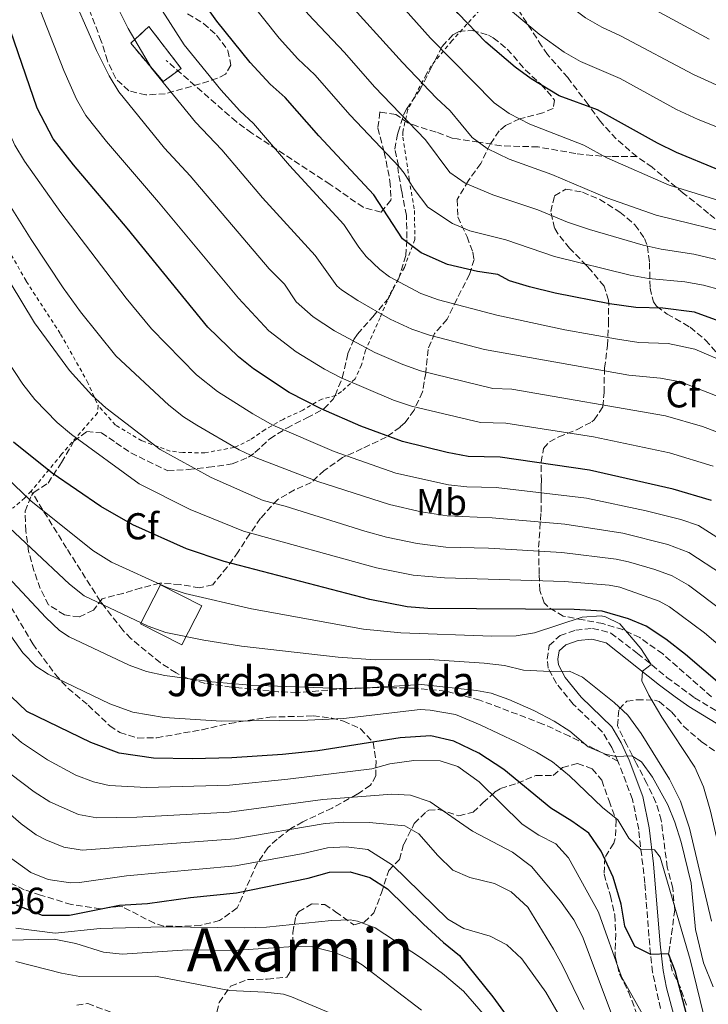
# Model space of a CAD drawing. Units: metres. Extents: x 579728 to 583149, y 4765911 to 4768265.
# Drawn here: x 581968 to 582152, y 4766729 to 4766992 of the extents above; entities that cross this region are included whole.
import ezdxf
from ezdxf.enums import TextEntityAlignment as Align

# ---------------------------------------------------------------- set-up
doc = ezdxf.new("R2010")
doc.units = ezdxf.units.M
doc.header["$MEASUREMENT"] = 0
doc.linetypes.add('DGN Style 2', pattern=[1.739922, 1.043953, -0.695969])
doc.linetypes.add('DGN Style 3', pattern=[2.435891, 1.739922, -0.695969])
for name, color, linetype, lineweight in [('Camino', 7, 'DGN Style 3', 0), ('construcción   en ruinas', 1, 'Continuous', 0), ('contrucción  en ruinas', 1, 'DGN Style 3', 13), ('Cota de punto acotado terreno', 7, 'Continuous', 0), ('Curva de nivel directora', 30, 'Continuous', 30), ('Curva de nivel intermedia', 30, 'Continuous', 0), ('Edificio', 1, 'Continuous', 13), ('Etiqueta de uso rústico', 92, 'Continuous', 0), ('Etiqueta de zona arbolada', 92, 'Continuous', 0), ('Margen derecho', 7, 'Continuous', 0), ('Senda', 7, 'DGN Style 3', 0), ('Tela metálica o alambrada', 7, 'DGN Style 2', 0), ('Texto de Borda', 7, 'Continuous', 0), ('Texto de rotulación de espacio menor sin especificar', 7, 'Continuous', 0), ('Zona arbolada', 92, 'DGN Style 3', 0)]:
    doc.layers.add(name, color=color, linetype=linetype, lineweight=lineweight)
doc.styles.add('Style-Arial', font='arial.ttf')

msp = doc.modelspace()

# ---------------------------------------------------------------- linework, layer by layer
at = {"layer": 'Camino', "color": 7, "linetype": 'DGN Style 3', "lineweight": 0}
for points in [[(582128.25, 4766793.82, 259.49), (582126.63, 4766797.43, 260.29), (582124.16, 4766801.58, 261.28), (582116.36, 4766809.02, 263.14), (582111.84, 4766814.62, 264.58), (582109.64, 4766818.7, 265.24), (582109.36, 4766821.1, 265.24), (582109.92, 4766824.78, 265.36), (582112.84, 4766827.42, 265.9), (582117, 4766828.86, 266.68), (582121.52, 4766829.34, 266.74), (582126.4, 4766828.06, 268.66), (582133.56, 4766822.62, 269.92), (582141.4, 4766816.22, 271.66), (582148.8, 4766810.78, 273.76), (582156.28, 4766806.22, 275.26)], [(582139.68, 4766727.58, 248.62), (582137.56, 4766737.34, 249.34), (582136.79, 4766744.58, 250.22), (582135.48, 4766761.19, 253.18), (582133.84, 4766775.5, 256), (582132.2, 4766783.58, 257.56), (582128.64, 4766792.94, 259.3), (582128.25, 4766793.82, 259.49)]]:
    msp.add_polyline3d(points, dxfattribs=at)
at = {"layer": 'construcción   en ruinas', "color": 1, "linetype": 'Continuous', "lineweight": 0}
msp.add_polyline3d([(582011.47, 4766979.14, 317.84), (582006.67, 4766975.63, 315.08), (581998, 4766985.88, 314.34), (582002.86, 4766990.37, 317.41)], close=True, dxfattribs=at)
at = {"layer": 'contrucción  en ruinas', "color": 1, "linetype": 'DGN Style 3', "lineweight": 13}
msp.add_polyline3d([(582006.67, 4766975.63, 315.08), (581998, 4766985.88, 314.34), (582002.86, 4766990.37, 317.41), (582011.47, 4766979.14, 317.84), (582006.67, 4766975.63, 315.08)], dxfattribs=at)
at = {"layer": 'Curva de nivel directora', "color": 30, "linetype": 'Continuous', "lineweight": 30, "flags": 128}
for points, elevation in [([(582154.77, 4766952.22), (582143.97, 4766956.7), (582138.85, 4766959.18), (582122.85, 4766968.06), (582112.61, 4766971.82), (582105.13, 4766976.38), (582100.85, 4766979.5), (582092.93, 4766986.22), (582085.61, 4766993.82), (582068.77, 4767013.02), (582064.29, 4767019.42), (582058.45, 4767029.1), (582052.97, 4767039.82), (582048.29, 4767051.26), (582039.85, 4767075.02), (582033.97, 4767087.66), (582030.29, 4767094.06), (582025.69, 4767097.66), (582019.49, 4767100.06), (582012.65, 4767103.42), (582005.93, 4767108.06), (582000.73, 4767113.18), (581997.21, 4767117.58), (581982.45, 4767128.06)], 350), ([(582153.33, 4766863.58), (582143.09, 4766866.54), (582120.69, 4766871.66), (582096.77, 4766875.1), (582088.25, 4766875.34), (582082.61, 4766876.38), (582070.65, 4766879.34), (582059.53, 4766883.42), (582048.97, 4766888.06), (582040.41, 4766892.46), (582030.85, 4766898.78), (582026.85, 4766901.98), (582018.65, 4766909.9), (581997.01, 4766936.38), (581982.69, 4766953.34), (581977.29, 4766960.3), (581973.01, 4766968.54), (581964.85, 4766992.14), (581957.17, 4767009.74)], 300), ([(582157.37, 4766910.86), (582148.81, 4766913.9), (582140.33, 4766915.02), (582133.05, 4766915.18), (582126.01, 4766916.14), (582111.53, 4766919.02), (582104.65, 4766920.7), (582099.29, 4766922.3), (582096.21, 4766923.98), (582090.77, 4766924.78), (582082.69, 4766926.7), (582075.69, 4766929.82), (582070.65, 4766933.58), (582062.97, 4766945.34), (582048.29, 4766961.1), (582039.29, 4766971.42), (582035.25, 4766974.94), (582029.97, 4766980.78), (582021.01, 4766991.82), (582014.65, 4767000.86)], 325), ([(582156.16, 4766813.98), (582146.36, 4766822.38), (582141.08, 4766826.46), (582135.84, 4766829.9), (582131.16, 4766831.9), (582124.08, 4766833.9), (582116.6, 4766834.38), (582077.49, 4766834.62), (582071.93, 4766835.1), (582061.97, 4766837.1), (582023.01, 4766847.18), (582012.89, 4766850.62), (581998.57, 4766857.02), (581989.97, 4766861.9), (581976.97, 4766870.86), (581966.61, 4766879.18)], 275), ([(582146.72, 4766725.74), (582143.6, 4766737.66), (582141.84, 4766742.22), (582137.06, 4766742.04), (582132.8, 4766744.22), (582130.16, 4766749.66), (582129.16, 4766755.5), (582127.04, 4766762.78), (582123.84, 4766769.74), (582120.48, 4766774.54), (582116, 4766777.74), (582110.32, 4766781.18), (582097.76, 4766791.58), (582091.08, 4766795.98), (582084.4, 4766799.18), (582078.28, 4766800.62), (582070.04, 4766800.06), (582048.08, 4766796.54), (582038.6, 4766795.58), (582025.08, 4766794.7), (582014.56, 4766794.38), (582004.12, 4766794.62), (581994.92, 4766795.98), (581987.32, 4766798.78), (581970.2, 4766807.1), (581963.93, 4766813.02)], 250), ([(581967.32, 4766755.34), (581974.32, 4766752.62), (581981.64, 4766752.62), (581995, 4766755.26), (582002.52, 4766755.74), (582014, 4766757.34), (582026.28, 4766758.54), (582045.48, 4766762.46), (582051.2, 4766764.14), (582056.72, 4766764.22), (582061.96, 4766762.7), (582066.68, 4766759.66), (582076.32, 4766750.14), (582081.64, 4766745.26), (582085.92, 4766741.82), (582094.88, 4766730.78), (582103.64, 4766718.62)], 225)]:
    msp.add_lwpolyline(points, dxfattribs=dict(at, elevation=elevation))
at = {"layer": 'Curva de nivel intermedia', "color": 30, "linetype": 'Continuous', "lineweight": 0, "flags": 128}
for points, elevation in [([(581861.42, 4767135.79), (581873.55, 4767122.28), (581880.77, 4767114.78), (581894.42, 4767105.25), (581910.62, 4767095.31), (581924.33, 4767088.79), (581929.9, 4767085.73), (581934.07, 4767082.96), (581938, 4767079.86), (581946.62, 4767071.64), (581952.02, 4767065.2), (581960.87, 4767053.21), (581963.14, 4767048.75), (581975.9, 4767013.5), (581988.84, 4766983.97), (581992.22, 4766977.21), (581994.78, 4766972.91), (582007.06, 4766957.85), (582013.92, 4766950.4)], 310), ([(581888.89, 4767126.16), (581900.35, 4767118.05), (581918, 4767108.24), (581927.13, 4767104.16), (581937.34, 4767098.6), (581943.96, 4767094.1), (581959.2, 4767082), (581965.23, 4767076.17), (581975.52, 4767065.36), (581978.25, 4767061.16), (581981, 4767054.95), (581995.33, 4767015.4), (581998.67, 4767008.38), (582006.42, 4766994.65), (582012.26, 4766985.51), (582022.08, 4766973.43), (582027.14, 4766967.79), (582030.83, 4766964.41), (582040.46, 4766953.18), (582055.02, 4766937.36), (582058.98, 4766931.3), (582061, 4766928.84)], 320), ([(582030.73, 4767126.47), (582045.86, 4767116.47), (582050.21, 4767112.49), (582060.27, 4767100.25), (582062.94, 4767096.02), (582074.12, 4767076), (582076.88, 4767069.59), (582079.32, 4767065.08), (582083.98, 4767054.29), (582091.86, 4767038.33), (582094.34, 4767033.99), (582104.89, 4767020.57), (582110.86, 4767013.86), (582116.07, 4767008.96), (582125.33, 4767001.9), (582152.72, 4766986.97)], 365), ([(582024.7, 4767118.78), (582039.41, 4767110.11), (582043.17, 4767106.79), (582046.64, 4767102.71), (582052.03, 4767094.85), (582054.54, 4767090.53), (582064.26, 4767070.85), (582073.94, 4767048.85), (582084.32, 4767029.13), (582093.4, 4767017.42), (582103.69, 4767005.81), (582109.7, 4767000.19), (582119.64, 4766992.69), (582123.95, 4766990.17), (582128.98, 4766987.89), (582148.46, 4766977.51), (582158.5, 4766972.98)], 360), ([(581983.18, 4767106.39), (581997.14, 4767092.94), (582003.56, 4767085.27), (582011.38, 4767081.82), (582013.41, 4767079.86), (582016.35, 4767075.82), (582019.88, 4767068.23), (582028.99, 4767042.64), (582033.98, 4767030.09), (582044.19, 4767012.53), (582050.11, 4767004.02), (582054.21, 4766999.01), (582070.68, 4766980.73), (582079.73, 4766971.17), (582083.41, 4766967.77), (582089.27, 4766960.64), (582093.35, 4766957.75), (582099.24, 4766954.88), (582110.61, 4766950.79), (582125.29, 4766944.57), (582138.49, 4766939.89), (582161.79, 4766934.19)], 340), ([(581999.02, 4767076.2), (582004.37, 4767073.76), (582007.54, 4767069.9), (582009.9, 4767064.84), (582019.66, 4767037.45), (582024.48, 4767025.23), (582032.77, 4767011.18), (582039.28, 4767001.52), (582045.49, 4766993.67), (582055.18, 4766983.38), (582063.21, 4766974.19), (582076.84, 4766960.03), (582083.36, 4766951.31), (582087.46, 4766948.44), (582094.81, 4766945.29), (582106.83, 4766941.29), (582114.83, 4766938.03), (582120.71, 4766936.05), (582135.01, 4766931.85), (582139.89, 4766930.76), (582148.58, 4766929.47), (582158.79, 4766927.09)], 335), ([(582012.99, 4767024.95), (582014.98, 4767020.36), (582023.99, 4767005.57), (582029.66, 4766997.34), (582037.73, 4766987.23), (582042.68, 4766981.72), (582047.23, 4766977.4), (582056.65, 4766966.65), (582069.78, 4766952.82), (582071.16, 4766951.13), (582073.77, 4766946.85), (582077.47, 4766942), (582084.09, 4766937.7), (582088.67, 4766935.72), (582098.28, 4766933.27), (582111.3, 4766928.87), (582131.54, 4766923.81), (582136.47, 4766922.97), (582146.22, 4766922.08), (582151.14, 4766921.18), (582155.75, 4766919.91)], 330), ([(582074.31, 4767024.27), (582084.56, 4767011.25), (582093.74, 4767000.81), (582100.1, 4766994.26), (582107.22, 4766988.28), (582113.93, 4766983.47), (582118.28, 4766980.99), (582128.93, 4766976.46), (582143.96, 4766968.18), (582149.71, 4766965.49), (582163.82, 4766959.87)], 355), ([(581984.49, 4767017.33), (581989.23, 4767006.16), (581997.34, 4766989.82), (582003.52, 4766979.21), (582015.32, 4766964.77), (582022.37, 4766957.4), (582033.24, 4766944.57), (582047.34, 4766929.1), (582053.13, 4766920.94), (582054.38, 4766919.89), (582058.71, 4766917.03), (582067.39, 4766912.06), (582073.15, 4766909.38), (582077.87, 4766907.75), (582092.61, 4766903.93), (582131.21, 4766897.06), (582139.64, 4766896.28), (582145, 4766895.28), (582163.74, 4766888.01)], 315), ([(582052.9, 4767018.09), (582057.94, 4767010.52), (582061.67, 4767005.81), (582078.14, 4766987.27), (582095.17, 4766969.98), (582099.24, 4766967.07), (582104.75, 4766964.25), (582119.21, 4766958.59), (582125.35, 4766955.2), (582141.98, 4766947.94), (582163.67, 4766941.19), (582169.59, 4766939.85), (582178.75, 4766936.1), (582201.28, 4766928.88), (582219.22, 4766925.64), (582231.49, 4766925.17), (582242.07, 4766926.79), (582246.89, 4766928.15), (582263.72, 4766936.52), (582273.48, 4766942.35), (582283.03, 4766950.06), (582292.39, 4766959.8), (582297.82, 4766964.57), (582312.28, 4766974.28)], 345), ([(582145.1, 4766858.49), (582135.85, 4766860.81), (582119.87, 4766864.2), (582095.73, 4766866.98), (582087.92, 4766867.18), (582082.95, 4766867.78), (582068.91, 4766870.89), (582052.43, 4766876.66), (582035.98, 4766883.72), (582030.65, 4766886.71), (582021.24, 4766892.69), (582015.63, 4766897.18), (582003.59, 4766909.48), (581996.81, 4766917.72), (581979.33, 4766940.6), (581969.58, 4766954.35), (581967, 4766958.63), (581961.9, 4766969.76), (581955.2, 4766988.28), (581948.17, 4767005.23)], 295), ([(582067.17, 4766862.44), (582048.07, 4766868.6), (582031.55, 4766874.99), (582027.03, 4766877.12), (582015.69, 4766883.67), (582012.09, 4766885.95), (582008.17, 4766889.05), (581994.03, 4766902.26), (581984.58, 4766914.02), (581979.89, 4766920.43), (581971.34, 4766933.35), (581961.88, 4766948.4), (581956.97, 4766957.11), (581953.84, 4766963.24), (581950.48, 4766970.86), (581945.55, 4766984.43), (581939.17, 4767000.72)], 290), ([(582113.99, 4766841.91), (582081.93, 4766842.82), (582073.55, 4766843.56), (582063.7, 4766845.55), (582028.2, 4766855.36), (582013.9, 4766861.17), (582000.23, 4766868.04), (581982.18, 4766881.17), (581978.35, 4766884.38), (581972.39, 4766890.57), (581969.17, 4766894.65), (581963.19, 4766903.77), (581957.46, 4766914.42), (581950.85, 4766928.64), (581942.17, 4766943.98), (581935.6, 4766954.72), (581931.25, 4766963.72), (581926.26, 4766976.72), (581919.77, 4766996.51)], 280), ([(581972.98, 4766996.81), (581980.09, 4766978.62), (581983.47, 4766970.91), (581986.03, 4766966.6), (581991.51, 4766959.6), (582005.46, 4766943.39), (582026.83, 4766917.72), (582034.93, 4766908.91), (582042.22, 4766903.33), (582049.86, 4766898.69), (582054.31, 4766896.41), (582068.3, 4766890.36), (582073.05, 4766888.81), (582091.53, 4766884.41), (582098.34, 4766884.22), (582121.75, 4766880.55), (582142.04, 4766876.29), (582153.73, 4766872.72)], 305), ([(582101.04, 4766827.34), (582094.57, 4766827.24), (582070.2, 4766828.16), (582060.24, 4766829.13), (582030.28, 4766834.57), (582012.52, 4766838.69), (582007.77, 4766840.25), (581992.89, 4766847.04), (581987.9, 4766850.15), (581971.3, 4766863.42), (581960.19, 4766873.94), (581956.99, 4766877.79), (581949.43, 4766889), (581944.18, 4766899.02), (581937.31, 4766914.37), (581931.84, 4766925.34), (581919.17, 4766946.61), (581913.17, 4766958.4), (581908.33, 4766970), (581900.21, 4766994.39)], 270), ([(582013.92, 4766950.4), (582035.01, 4766925.54), (582039.14, 4766921.41), (582042.21, 4766916.7), (582046.77, 4766912.7), (582052.5, 4766908.91), (582063.24, 4766903.19), (582070.74, 4766899.93), (582075.46, 4766898.28), (582094.81, 4766893.48), (582099.92, 4766893.34), (582141.04, 4766886.24), (582150.9, 4766883.32), (582158.92, 4766880.27)], 310), ([(582061, 4766928.84), (582064.6, 4766925.35), (582067.21, 4766923.43), (582075.6, 4766918.96), (582080.28, 4766917.23), (582095.95, 4766913.11), (582114.12, 4766909.22), (582128.16, 4766906.68), (582133.92, 4766905.8), (582141.75, 4766905.52), (582148.87, 4766904.01), (582167.21, 4766896.15)], 320), ([(582156.51, 4766833.84), (582147.17, 4766840.9), (582142.84, 4766843.37), (582138.15, 4766845.11), (582131.12, 4766847.16), (582127.79, 4766847.85), (582113.26, 4766849.59), (582093.67, 4766850.76), (582082.27, 4766851.09), (582074.59, 4766852.05), (582066.43, 4766853.74), (582060.62, 4766855.33), (582039.34, 4766861.99), (582033.39, 4766863.53), (582019.49, 4766869.68), (582005.86, 4766877.21), (581991.3, 4766888.35), (581987.61, 4766891.73), (581981.58, 4766898.31), (581972.23, 4766911.07), (581965.72, 4766921.84)], 285), ([(582156.3, 4766843.74), (582147.27, 4766849.62), (582141.63, 4766851.81), (582129.64, 4766854.82), (582114.08, 4766857.18), (582094.7, 4766858.87), (582082.6, 4766859.41), (582075.63, 4766860.53), (582067.17, 4766862.44)], 290), ([(582153.36, 4766750.97), (582147.4, 4766775.9), (582145.04, 4766783.1), (582142.08, 4766788.94), (582134.5, 4766801.23), (582130.98, 4766806.13), (582127.28, 4766809.5), (582118.8, 4766816.3), (582115.32, 4766817.9), (582110.13, 4766817.8), (582103.04, 4766818.14), (582097.96, 4766819.42), (582092.53, 4766819.99), (582077.8, 4766821.02), (582063.4, 4766820.9), (582053.51, 4766821.63), (582027.62, 4766824.54), (582017.52, 4766826.15), (582007.39, 4766828.27), (582002.66, 4766829.89), (581985.52, 4766838.02), (581981.61, 4766841.15), (581960.99, 4766860.43)], 265), ([(582161.37, 4766849.5), (582149.83, 4766856.84), (582145.1, 4766858.49)], 295), ([(582153.72, 4766733.42), (582151.16, 4766739.82), (582149.05, 4766748.78), (582147.88, 4766761.16), (582145.2, 4766772.16), (582143.54, 4766777.49), (582141.68, 4766782.14), (582137.58, 4766789.52), (582134.64, 4766793.58), (582132, 4766795.26), (582127.71, 4766795.02), (582124.94, 4766795.65), (582120.32, 4766797.66), (582115.46, 4766801.79), (582111.28, 4766804.54), (582105.84, 4766807.34), (582099.11, 4766810.29), (582094.4, 4766811.98), (582090.49, 4766812.73), (582075.8, 4766814.33), (582056.7, 4766813.19), (582029.94, 4766814.17), (582019.7, 4766815), (582007.15, 4766816.73), (582002.25, 4766817.82), (581997.55, 4766819.52), (581981.55, 4766827.07), (581978.96, 4766828.73), (581975.32, 4766832.2), (581959.97, 4766848.54)], 260), ([(582178.7, 4766728.69), (582176.88, 4766733.34), (582175.28, 4766740.06), (582173.32, 4766749.98), (582172.31, 4766758.49), (582169.12, 4766775.74), (582169.34, 4766780.16), (582173.28, 4766785.75), (582173.2, 4766790.78), (582167.59, 4766806.24), (582165.48, 4766810.78), (582159.98, 4766820.8), (582151.44, 4766828.11), (582142.06, 4766835.08), (582139.34, 4766836.63), (582128.76, 4766840.34), (582125.93, 4766840.87), (582113.99, 4766841.91)], 280), ([(582168.68, 4766723.26), (582166.24, 4766728.78), (582164.72, 4766733.58), (582161, 4766752.38), (582156.56, 4766765.34), (582153.07, 4766780.45), (582151.15, 4766786.89), (582148.83, 4766792.21), (582140, 4766805.58), (582136.52, 4766811.42), (582134.68, 4766815.26), (582134.84, 4766817.9), (582137.21, 4766819.64), (582134.44, 4766823.9), (582128.8, 4766830.54), (582124.96, 4766832.46), (582123.77, 4766832.65), (582118.76, 4766832.3), (582105.98, 4766828.12), (582101.04, 4766827.34)], 270), ([(582106.52, 4766796.22), (582101.28, 4766798.86), (582091.48, 4766803.5), (582084.84, 4766806.26), (582078.12, 4766807.42), (582075.43, 4766807.58), (582054.88, 4766805.24), (582045.37, 4766804.75), (582022.27, 4766804.5), (582006.95, 4766805.45), (581998.52, 4766806.91), (581992.44, 4766809.15), (581975.88, 4766817.09), (581972.66, 4766819.18), (581969.13, 4766822.8), (581965.91, 4766827.3)], 255), ([(581962.05, 4766804.67), (581968.77, 4766798.8), (581975.7, 4766794.15), (581983.32, 4766790.09), (581988, 4766788.25), (581992.27, 4766787.31), (582002.25, 4766786.75), (582024.44, 4766787.39), (582039.98, 4766788.96), (582062.52, 4766791.73), (582067.32, 4766793.1), (582073.68, 4766793.98), (582080.72, 4766793.9), (582085.48, 4766792.37), (582091.15, 4766788.26), (582102.72, 4766776.94), (582107.12, 4766773.98), (582111.72, 4766771.66), (582115.1, 4766767.96), (582123.08, 4766753.36), (582129.27, 4766736.12), (582135.2, 4766725.5)], 245), ([(582151.16, 4766726.14), (582147.58, 4766740.69), (582139.6, 4766768.14), (582138.08, 4766770.06), (582134.46, 4766770.12), (582131.24, 4766773.18), (582128.24, 4766778.14), (582124.2, 4766781.42), (582115.32, 4766789.84), (582110.8, 4766793.63), (582106.52, 4766796.22)], 255), ([(581962.51, 4766792.85), (581972.21, 4766785.57), (581976.4, 4766782.9), (581984.06, 4766779.53), (581988.96, 4766778.66), (581999.61, 4766778.84), (582024.32, 4766780.13), (582049.33, 4766783.58), (582062.14, 4766784.54), (582067.84, 4766784.94), (582072.84, 4766784.71), (582078.09, 4766782.95), (582089.44, 4766775.1), (582100.08, 4766769.42), (582105.2, 4766765.58), (582112.92, 4766756.38), (582116.48, 4766751.34), (582118.81, 4766746.9), (582126.51, 4766726.48)], 240), ([(581959.43, 4766785.02), (581968.71, 4766776.99), (581972.74, 4766774.1), (581975.32, 4766772.72), (581980.11, 4766770.81), (581985.02, 4766769.94), (582025.8, 4766773.01), (582049.96, 4766777.1), (582054.94, 4766777.47), (582061.76, 4766777.35), (582071.28, 4766776.46), (582075.04, 4766774.38), (582080.12, 4766768.54), (582084.12, 4766764.62), (582088.73, 4766762.67), (582095.32, 4766761.1), (582099.77, 4766758.84), (582104.16, 4766754.69), (582111.04, 4766743.5), (582113.47, 4766739.13), (582119.16, 4766727.34)], 235), ([(581965.22, 4766768.4), (581971.32, 4766764.03), (581975.94, 4766762.1), (581981.92, 4766761.21), (581984.3, 4766761.29), (581996.83, 4766763.13), (582026.04, 4766765.77), (582044.11, 4766769.09), (582050.58, 4766770.62), (582055.58, 4766770.89), (582061.38, 4766770.17), (582068.04, 4766765.98), (582082.76, 4766751.5), (582087.09, 4766749.01), (582094.16, 4766746.94), (582098.62, 4766744.67), (582102.59, 4766740.89), (582109.03, 4766732.01), (582118.88, 4766714.86)], 230), ([(582099.91, 4766717.37), (582087, 4766732.22), (582081.36, 4766736.94), (582075.72, 4766741.1), (582063.36, 4766749.21), (582058.68, 4766751.02), (582056.69, 4766751.32), (582051.68, 4766751.18), (582034.32, 4766749.39), (582028.44, 4766749.17), (582006.76, 4766749.48), (581989.84, 4766749.02), (581977.8, 4766747.82), (581967.28, 4766749.1)], 220), ([(582075.72, 4766727.14), (582059.92, 4766739.26), (582058.25, 4766740.24), (582052.35, 4766742.7), (582046.64, 4766744.1), (582041.64, 4766744.22), (582025.28, 4766743.1), (582013.2, 4766743.34), (581995.75, 4766742.17), (581990.76, 4766742.7), (581983.32, 4766745.02), (581977.52, 4766746.14), (581965.2, 4766745.9)], 215), ([(582052.03, 4766726.07), (582041, 4766730.78), (582038.83, 4766731.42), (582033.84, 4766731.98), (582024.38, 4766732.47), (582004.6, 4766736.31), (581984.4, 4766736.16), (581979.48, 4766737.1), (581967.28, 4766740.21)], 210)]:
    msp.add_lwpolyline(points, dxfattribs=dict(at, elevation=elevation))
at = {"layer": 'Edificio', "color": 1, "linetype": 'Continuous', "lineweight": 13, "elevation": 269.33, "flags": 128}
msp.add_lwpolyline([(582017.02, 4766835.39), (582011.7, 4766824.91), (582000.61, 4766830.54), (582005.93, 4766841.02), (582017.02, 4766835.39)], close=True, dxfattribs=at)
at = {"layer": 'Edificio', "color": 51, "linetype": 'Continuous', "lineweight": 13, "elevation": 269.33, "flags": 128}
msp.add_lwpolyline([(582011.7, 4766824.91), (582000.61, 4766830.54), (582005.93, 4766841.02), (582017.02, 4766835.39), (582011.7, 4766824.91)], dxfattribs=at)
at = {"layer": 'Margen derecho', "color": 7, "linetype": 'Continuous', "lineweight": 0}
msp.add_polyline3d([(582154.57, 4766803.93, 275.26), (582147.22, 4766808.41, 273.76), (582143.56, 4766811.02, 272.75), (582139.44, 4766814.14, 271.61), (582125.13, 4766825.45, 268.66), (582121.31, 4766826.45, 266.74), (582117.63, 4766826.06, 266.68), (582114.32, 4766824.92, 265.9), (582112.59, 4766823.35, 265.36), (582112.24, 4766821.05, 265.24), (582112.41, 4766819.57, 265.24), (582114.22, 4766816.2, 264.58), (582118.46, 4766810.95, 263.14), (582126.69, 4766803, 261.19), (582129.16, 4766798.74, 260.29), (582131.28, 4766794.03, 259.3), (582134.95, 4766784.37, 257.56), (582136.66, 4766775.94, 256), (582137.82, 4766766.35, 254.13), (582139.62, 4766744.84, 250.22), (582140.38, 4766737.8, 249.34), (582141.26, 4766733.11, 248.93), (582145.81, 4766716.24, 248.02)], dxfattribs=at)
at = {"layer": 'Senda', "color": 7, "linetype": 'DGN Style 3', "lineweight": 0}
for points in [[(582133.37, 4766955.56, 345.56), (582127.81, 4766960.3, 347.39), (582123.61, 4766964.94, 349.25), (582120.29, 4766969.5, 349.79), (582114.89, 4766976.7, 351.32), (582109.49, 4766982.86, 352.61), (582107.89, 4766985.18, 352.67), (582102.53, 4766993.48, 354.19), (582098.63, 4767000.07, 355.68), (582096.93, 4767003.82, 356.51), (582090.77, 4767020.7, 360.17), (582088.33, 4767028.78, 362.63), (582086.49, 4767036.22, 363.86), (582085.88, 4767041.19, 364.29), (582085.73, 4767043.74, 364.58), (582086.38, 4767048.56, 365.7), (582087.57, 4767053.26, 366.56), (582090.85, 4767061.5, 367.88)], [(582133.37, 4766955.56, 345.56), (582126.45, 4766955.58, 344.66), (582121.52, 4766955.86, 343.85), (582117.01, 4766956.38, 342.92), (582106.93, 4766958.14, 341.24), (582097.05, 4766958.48, 340.47), (582091.02, 4766959.41, 340), (582085.31, 4766960.28, 339.02), (582083.97, 4766960.54, 338.66), (582079.65, 4766962.14, 337.26), (582074.81, 4766963.58, 335.66), (582072.61, 4766964.43, 335), (582072.13, 4766964.62, 334.87), (582068.89, 4766966.86, 333.92), (582064.65, 4766967.5, 332.9), (582064.09, 4766963.18, 331.85), (582065.72, 4766957.09, 330), (582065.81, 4766956.78, 329.89), (582067.33, 4766949.02, 327.22), (582067.63, 4766944.35, 325.65), (582067.57, 4766943.9, 325.49), (582064.93, 4766940.7, 324.35), (582060.15, 4766942, 323.64), (582051.33, 4766948.14, 322.43), (582030.35, 4766961.84, 318.95), (582026.25, 4766964.86, 318.38), (582007.49, 4766981.26, 315.83)], [(582168.77, 4766930.38, 339.95), (582163.77, 4766933.02, 340.25), (582160.25, 4766934.86, 340.88), (582156.16, 4766937.54, 341.81), (582152.53, 4766940.38, 342.65), (582145.77, 4766945.82, 343.28), (582137.45, 4766952.7, 345.08), (582133.37, 4766955.56, 345.56)], [(582128.25, 4766793.82, 259.49), (582122.16, 4766797.02, 258.38), (582115.36, 4766800.46, 257.81), (582108.24, 4766803.74, 256.28), (582091.36, 4766810.14, 257.77), (582082.24, 4766812.54, 258.57), (582074.04, 4766813.34, 259.2), (582064.48, 4766813.5, 259.79), (582059.67, 4766813.36, 260), (582055.96, 4766813.26, 260), (582055.57, 4766813.23, 260), (582042.44, 4766812.14, 260), (582037.47, 4766812.36, 260), (582024.92, 4766813.64, 260), (582017.92, 4766814.62, 260), (582013.56, 4766815.85, 260), (582013.12, 4766815.97, 260), (582010.12, 4766817.42, 260.14), (582005.92, 4766820.14, 260.7), (581998.07, 4766826.58, 262.67), (581995.85, 4766828.86, 263.31), (581990.61, 4766835.61, 265), (581989.84, 4766836.61, 265.2), (581980.85, 4766850.78, 267.86), (581971.37, 4766866.06, 271.94)]]:
    msp.add_polyline3d(points, dxfattribs=at)
at = {"layer": 'Tela metálica o alambrada', "color": 7, "linetype": 'DGN Style 2', "lineweight": 0}
for points in [[(581932.37, 4767040.54, 292.58), (581934.05, 4767038.94, 292.82), (581937.09, 4767030.7, 293.51), (581938.49, 4767023.42, 293.45), (581941.25, 4767006.94, 292.07), (581944.57, 4766984.78, 290.75), (581946.21, 4766977.1, 290.09), (581948.61, 4766969.26, 289.49), (581953.85, 4766954.06, 288.98), (581961.13, 4766938.7, 288.5), (581965.21, 4766930.78, 288.41), (581970.05, 4766922.22, 288.05), (581979.25, 4766908.06, 287.18), (581986.37, 4766895.42, 286.52), (581989.29, 4766888.94, 285.53)], [(582094.89, 4766998.7, 351.35), (582083.89, 4766986.54, 345.08), (582078.33, 4766979.82, 341.96), (582077.01, 4766977.5, 340.01), (582072.09, 4766968.14, 335.12), (582070.77, 4766962.14, 333.68), (582070.77, 4766960.78, 333.56), (582072.49, 4766949.5, 330.32), (582073.85, 4766941.1, 328.52), (582074.01, 4766933.34, 325.37), (582071.17, 4766925.9, 323.12), (582067.21, 4766918.46, 318.68), (582064.69, 4766912.46, 314.96), (582060.81, 4766903.74, 311.21), (582059.69, 4766899.82, 309.5), (582058.01, 4766896.06, 307.13), (582054.37, 4766892.7, 304.01), (582052.81, 4766891.66, 303.62), (582049.09, 4766890.7, 302.87), (582044.05, 4766887.74, 300.17), (582038.73, 4766885.26, 297.92), (582033.93, 4766882.54, 295.76), (582029.93, 4766879.74, 294.05), (582025.65, 4766877.74, 292.16), (582017.85, 4766876.3, 290.81), (582011.93, 4766876.38, 289.67), (582008.57, 4766876.78, 288.98), (582000.97, 4766879.5, 287.36), (581993.89, 4766883.74, 286.64), (581989.29, 4766888.94, 286.04)], [(581971.37, 4766866.06, 273.05), (581969.69, 4766864.22, 271.97), (581966.57, 4766861.58, 270.38), (581964.57, 4766861.34, 270.11), (581961.21, 4766864.78, 270.23), (581952.69, 4766875.34, 269.6), (581946.69, 4766883.98, 269.42), (581943.69, 4766889.42, 269.57), (581938.09, 4766903.1, 269.51), (581933.49, 4766910.7, 269.06), (581925.93, 4766919.58, 267.95), (581921.49, 4766926.38, 267.92), (581917.77, 4766931.98, 267.5), (581914.17, 4766937.74, 267.32), (581905.37, 4766953.82, 267.32), (581899.41, 4766969.34, 268.25), (581897.61, 4766975.26, 268.22), (581893.65, 4766996.78, 268.16)], [(581989.29, 4766888.94, 285.53), (581989.13, 4766887.02, 284.51), (581979.49, 4766875.9, 278.03), (581971.37, 4766866.06, 273.05)]]:
    msp.add_polyline3d(points, dxfattribs=at)
at = {"layer": 'Zona arbolada', "color": 92, "linetype": 'DGN Style 3', "lineweight": 0}
for points in [[(581878.13, 4766998.78, 262.87), (581887.89, 4766989.26, 262.93), (581891.09, 4766985.42, 262.93), (581893.09, 4766980.62, 262.81), (581894.37, 4766970.14, 262.63), (581896.37, 4766958.3, 262.63), (581896.57, 4766942.95, 262.64), (581897.21, 4766937.98, 262.75), (581897.59, 4766936.59, 262.79), (581899.89, 4766932.14, 262.93), (581908.13, 4766921.82, 263.29), (581918.77, 4766909.5, 263.41), (581927.49, 4766899.92, 263.36), (581936.41, 4766889.42, 262.93), (581942.74, 4766880.93, 262.57), (581948.73, 4766870.86, 262.27), (581951.73, 4766864.94, 261.97), (581956.61, 4766853.26, 261.01), (581966.01, 4766834.94, 258.55), (581971.8, 4766825.18, 257.71)], [(582013.2, 4766993.73, 322.72), (582017.45, 4766991.18, 323.41), (582020.98, 4766988.07, 323.82), (582024.01, 4766983.98, 324.01), (582024.77, 4766980.06, 323.77), (582023.37, 4766977.58, 323.11), (582021.19, 4766976.51, 322.66), (582016.57, 4766975.02, 321.73), (582007.21, 4766972.38, 319.57), (582002.01, 4766972.06, 318.13), (581997.45, 4766973.18, 316.99), (581993.97, 4766976.46, 316.33), (581991.77, 4766981.18, 316.33), (581990.13, 4766986.46, 316.39), (581985.73, 4766997.85, 316.39)], [(582013.2, 4766993.73, 322.72), (582017.45, 4766991.18, 323.41), (582020.98, 4766988.07, 323.82), (582024.01, 4766983.98, 324.01), (582024.77, 4766980.06, 323.77), (582023.37, 4766977.58, 323.11), (582021.19, 4766976.51, 322.66), (582016.57, 4766975.02, 321.73), (582007.21, 4766972.38, 319.57), (582002.01, 4766972.06, 318.13), (581997.45, 4766973.18, 316.99), (581993.97, 4766976.46, 316.33), (581991.77, 4766981.18, 316.33), (581990.13, 4766986.46, 316.39), (581985.73, 4766997.85, 316.39)], [(582110.93, 4766968.46, 348.38), (582108.17, 4766967.26, 347.84), (582102.01, 4766965.66, 345.92), (582098.2, 4766963.88, 343.01), (582096.53, 4766962.46, 341.24), (582094.09, 4766958.86, 338.78), (582091.61, 4766953.74, 339.11), (582088.29, 4766949.18, 336.53), (582085.33, 4766944.06, 334.67), (582085.47, 4766939.43, 332.72), (582087.93, 4766934.14, 329.87), (582089.48, 4766929.95, 327.46), (582089.81, 4766928.06, 326.36), (582088.61, 4766924.06, 323.96), (582085.17, 4766917.34, 321.65), (582082.61, 4766912.06, 319.46), (582079.25, 4766908.22, 318.29), (582077.51, 4766903.95, 316.32), (582076.89, 4766897.66, 313.13), (582076.05, 4766892.62, 310.31), (582073.77, 4766887.74, 308.21), (582071.37, 4766884.39, 305.31), (582070.05, 4766883.18, 304.16), (582066.34, 4766880.51, 302.07), (582059.89, 4766877.42, 298.16), (582054.65, 4766875.02, 296.12), (582049.77, 4766871.58, 293.81), (582046.29, 4766868.38, 292.43), (582041.84, 4766866.38, 293.47), (582037.3, 4766863.84, 292.59), (582032.73, 4766858.78, 287.6), (582029.85, 4766854.62, 284.54), (582026.77, 4766849.82, 282.71), (582023.77, 4766845.74, 280.16), (582019.93, 4766841.02, 278.24), (582016.41, 4766840.14, 275.36), (582011.21, 4766841.1, 273.32), (582005.77, 4766841.42, 271.22), (582000.77, 4766840.14, 271.97), (581996.01, 4766838.7, 271.39), (581990.37, 4766837.26, 269.99), (581988.05, 4766834.22, 268.85), (581984.21, 4766832.38, 268.64), (581980.25, 4766832.94, 269.48), (581976.04, 4766835.64, 269.01), (581973.81, 4766839.98, 268.85), (581972.09, 4766844.78, 269.36), (581970.69, 4766849.9, 269.78), (581969.97, 4766855.42, 273.5), (581969.73, 4766860.7, 275.3), (581971.44, 4766864.87, 277.47), (581972.09, 4766865.66, 277.88), (581975.89, 4766868.22, 279.2), (581979.49, 4766873.74, 281.96), (581982.81, 4766879.42, 283.52), (581986.25, 4766881.98, 283.94), (581990.17, 4766881.66, 285.56), (581994.05, 4766879.02, 287.21), (581998.05, 4766876.28, 288.43), (582007.88, 4766871.51, 288.55), (582013.33, 4766871.83, 289.02), (582018.8, 4766872.43, 290), (582025.17, 4766873.34, 292.64), (582029.47, 4766875.16, 294.5), (582031.21, 4766876.38, 295.34), (582035.21, 4766880.06, 297.11), (582039.73, 4766882.94, 300.83), (582045.13, 4766885.66, 303.41), (582049.65, 4766888.06, 306.5), (582052.15, 4766890.66, 309.96), (582052.69, 4766891.66, 310.85), (582054.57, 4766896.38, 313.88), (582056.09, 4766902.86, 319.07), (582057.68, 4766906.64, 321.88), (582058.61, 4766908.06, 322.85), (582062.73, 4766912.7, 324.83), (582066.81, 4766917.5, 328.82), (582069.57, 4766922.78, 331.46), (582071.61, 4766929.1, 333.23), (582071.86, 4766933.74, 335.13), (582071.71, 4766939.78, 336.3), (582070.45, 4766946.38, 337.28), (582069.63, 4766951.11, 335.31), (582069.41, 4766952.54, 335), (582069.65, 4766953.1, 335.66), (582068.61, 4766957.58, 337.34), (582069.26, 4766961.15, 340.87), (582069.53, 4766962.06, 341.48), (582070.95, 4766966.62, 342.95), (582071.73, 4766968.3, 343.58), (582075.33, 4766973.42, 346.52), (582078.29, 4766979.18, 348.32), (582080.52, 4766983.49, 349.23), (582081.33, 4766985.02, 349.91), (582084.11, 4766988.16, 352.73), (582085.73, 4766989.02, 354.02), (582089.33, 4766989.34, 356.48), (582093.68, 4766988.08, 354.63), (582094.97, 4766987.34, 353.84), (582098.63, 4766984.3, 352.28), (582100.33, 4766982.54, 351.62)], [(582100.33, 4766982.54, 351.62), (582103.52, 4766978.76, 350.83), (582107.73, 4766974.86, 350.57), (582111, 4766971.14, 349.76), (582111.33, 4766970.7, 349.61), (582110.93, 4766968.46, 348.38)], [(582153.32, 4766811.02, 278.78), (582140.28, 4766822.51, 275.67), (582134.12, 4766826.86, 276.08), (582129.62, 4766828.99, 276.49), (582124.28, 4766830.61, 276.56), (582119.02, 4766831.59, 277.54), (582113.68, 4766832.62, 279.29), (582109.51, 4766835.14, 280.42), (582108.6, 4766836.14, 280.85), (582107.4, 4766839.5, 283.22), (582107.23, 4766843.85, 285.86), (582107.09, 4766851.02, 286.01), (582107.73, 4766860.46, 286.01), (582107.77, 4766864.06, 288.21), (582107.79, 4766865.97, 293.31), (582107.8, 4766867.61, 299.02), (582107.81, 4766868.78, 301.4), (582107.73, 4766873.82, 308.69), (582108.41, 4766877.5, 312.2), (582109.97, 4766879.26, 313.55), (582112.49, 4766880.54, 312.92), (582117.37, 4766882.54, 315.26), (582121.27, 4766884.56, 317.57), (582121.93, 4766885.1, 317.96), (582124.25, 4766888.62, 319.28), (582124.57, 4766892.38, 321.62), (582124.69, 4766898.94, 324.92), (582125.53, 4766905.02, 326.66), (582125.77, 4766910.86, 333.8), (582125.82, 4766915.99, 333.97), (582125.81, 4766917.18, 334.37), (582124.59, 4766920.9, 337.5), (582120.99, 4766925.31, 340.84), (582119.89, 4766926.46, 341.42), (582115.37, 4766931.02, 342.71), (582112.31, 4766934.82, 343.59), (582111.37, 4766936.38, 343.64), (582110.33, 4766940.86, 342.56), (582111.33, 4766945.1, 341.81), (582114.37, 4766946.86, 342.59), (582118.85, 4766946.06, 342.89), (582123.44, 4766944.1, 342.86), (582128.81, 4766940.7, 341.57), (582132.85, 4766937.34, 338.54), (582135.4, 4766933.69, 336.23), (582136.17, 4766931.58, 335.12), (582136.73, 4766927.18, 333.29), (582136.89, 4766920.38, 327.89), (582137.8, 4766916.68, 324.63), (582138.65, 4766915.5, 323.45), (582141.49, 4766913.42, 321.83), (582145.9, 4766910.95, 321.25), (582147.61, 4766909.9, 321.41), (582151.73, 4766906.46, 323.33), (582155.05, 4766902.7, 322.82)], [(582153.32, 4766811.02, 278.78), (582140.28, 4766822.51, 275.67), (582134.12, 4766826.86, 276.08), (582129.62, 4766828.99, 276.49), (582124.28, 4766830.61, 276.56), (582119.02, 4766831.59, 277.54), (582113.68, 4766832.62, 279.29), (582109.51, 4766835.14, 280.42), (582108.6, 4766836.14, 280.85), (582107.4, 4766839.5, 283.22), (582107.23, 4766843.85, 285.86), (582107.09, 4766851.02, 286.01), (582107.73, 4766860.46, 286.01), (582107.77, 4766864.06, 288.21), (582107.79, 4766865.97, 293.31), (582107.8, 4766867.61, 299.02), (582107.81, 4766868.78, 301.4), (582107.73, 4766873.82, 308.69), (582108.41, 4766877.5, 312.2), (582109.97, 4766879.26, 313.55), (582112.49, 4766880.54, 312.92), (582117.37, 4766882.54, 315.26), (582121.27, 4766884.56, 317.57), (582121.93, 4766885.1, 317.96), (582124.25, 4766888.62, 319.28), (582124.57, 4766892.38, 321.62), (582124.69, 4766898.94, 324.92), (582125.53, 4766905.02, 326.66), (582125.77, 4766910.86, 333.8), (582125.82, 4766915.99, 333.97), (582125.81, 4766917.18, 334.37), (582124.59, 4766920.9, 337.5), (582120.99, 4766925.31, 340.84), (582119.89, 4766926.46, 341.42), (582115.37, 4766931.02, 342.71), (582112.31, 4766934.82, 343.59), (582111.37, 4766936.38, 343.64), (582110.33, 4766940.86, 342.56), (582111.33, 4766945.1, 341.81), (582114.37, 4766946.86, 342.59), (582118.85, 4766946.06, 342.89), (582123.44, 4766944.1, 342.86), (582128.81, 4766940.7, 341.57), (582132.85, 4766937.34, 338.54), (582135.4, 4766933.69, 336.23), (582136.17, 4766931.58, 335.12), (582136.73, 4766927.18, 333.29), (582136.89, 4766920.38, 327.89), (582137.8, 4766916.68, 324.63), (582138.65, 4766915.5, 323.45), (582141.49, 4766913.42, 321.83), (582145.9, 4766910.95, 321.25), (582147.61, 4766909.9, 321.41), (582151.73, 4766906.46, 323.33), (582155.05, 4766902.7, 322.82)], [(581966.01, 4766834.94, 258.55), (581971.8, 4766825.18, 257.71), (581977.88, 4766816.95, 257.21), (581981.25, 4766813.26, 256.99), (581986.64, 4766808.78, 256.21), (581992.4, 4766803.26, 255.07), (581995.11, 4766801.48, 254.74), (581999.88, 4766799.98, 254.47), (582004.96, 4766800.06, 254.47), (582017.08, 4766802.22, 254.11), (582024.52, 4766803.91, 253.72), (582035.16, 4766805.58, 253.51), (582046.76, 4766805.91, 252.61), (582051.68, 4766805.34, 251.95), (582054.91, 4766804.54, 251.47), (582059.44, 4766802.46, 250.63), (582062.84, 4766798.86, 248.59), (582063.6, 4766793.9, 245.59), (582063.56, 4766789.9, 243.19), (582062.12, 4766787.35, 240.85), (582058.56, 4766784.94, 237.91), (582051.88, 4766781.26, 235.87), (582044, 4766777.58, 232.69), (582040.82, 4766775.76, 231.14), (582037.12, 4766772.94, 229.27), (582034.7, 4766770.63, 228.74), (582031.84, 4766766.54, 228.37), (582026.48, 4766754.51, 225.65), (582021.78, 4766751.18, 224.72), (582016.66, 4766749.87, 224.07), (582011.68, 4766749.58, 223.63), (582006.8, 4766749.66, 223.51), (582004.32, 4766750.42, 223.51), (581995.88, 4766754.78, 223.51), (581994.9, 4766754.95, 223.54), (581989.92, 4766754.3, 223.93), (581982.12, 4766755.42, 223.99), (581973.88, 4766757.98, 224.53), (581969.53, 4766759.37, 224.49), (581965.08, 4766761.58, 224.47)], [(581971.8, 4766825.18, 257.71), (581977.88, 4766816.95, 257.21), (581981.25, 4766813.26, 256.99), (581986.64, 4766808.78, 256.21), (581992.4, 4766803.26, 255.07), (581995.11, 4766801.48, 254.74), (581999.88, 4766799.98, 254.47), (582004.96, 4766800.06, 254.47), (582017.08, 4766802.22, 254.11), (582024.52, 4766803.91, 253.72), (582035.16, 4766805.58, 253.51), (582046.76, 4766805.91, 252.61), (582051.68, 4766805.34, 251.95), (582054.91, 4766804.54, 251.47), (582059.44, 4766802.46, 250.63), (582062.84, 4766798.86, 248.59), (582063.6, 4766793.9, 245.59), (582063.56, 4766789.9, 243.19), (582062.12, 4766787.35, 240.85), (582058.56, 4766784.94, 237.91), (582051.88, 4766781.26, 235.87), (582044, 4766777.58, 232.69), (582040.82, 4766775.76, 231.14), (582037.12, 4766772.94, 229.27), (582034.7, 4766770.63, 228.74), (582031.84, 4766766.54, 228.37), (582026.48, 4766754.51, 225.65), (582021.78, 4766751.18, 224.72), (582016.66, 4766749.87, 224.07), (582011.68, 4766749.58, 223.63), (582006.8, 4766749.66, 223.51), (582004.32, 4766750.42, 223.51), (581995.88, 4766754.78, 223.51), (581994.9, 4766754.95, 223.54), (581989.92, 4766754.3, 223.93), (581982.12, 4766755.42, 223.99), (581973.88, 4766757.98, 224.53), (581969.53, 4766759.37, 224.49), (581965.08, 4766761.58, 224.47)], [(582146.6, 4766728.54, 256.88), (582144.99, 4766733.2, 257.79), (582142.79, 4766737.66, 259.47), (582141.92, 4766742.54, 260.6), (582142.64, 4766747.49, 260.48), (582143.48, 4766753.98, 261.14), (582142.96, 4766759.82, 263), (582141.48, 4766765.42, 263.12), (582139.88, 4766777.98, 265.22), (582138.47, 4766782.75, 265.64), (582136.05, 4766787.8, 266.4), (582133.28, 4766793.1, 268.22), (582130.68, 4766798.14, 268.04), (582128.16, 4766803.26, 268.46), (582128.6, 4766807.74, 269.84), (582130.64, 4766809.82, 271.76), (582133.4, 4766810.22, 272.18), (582138.1, 4766810.15, 274.08), (582139.32, 4766809.74, 274.46), (582142.64, 4766807.02, 275.18), (582145.88, 4766803.1, 275.72), (582150.68, 4766798.94, 277.88), (582156.16, 4766795.18, 278.6)], [(582146.6, 4766728.54, 256.88), (582144.99, 4766733.2, 257.79), (582142.79, 4766737.66, 259.47), (582141.92, 4766742.54, 260.6), (582142.64, 4766747.49, 260.48), (582143.48, 4766753.98, 261.14), (582142.96, 4766759.82, 263), (582141.48, 4766765.42, 263.12), (582139.88, 4766777.98, 265.22), (582138.47, 4766782.75, 265.64), (582136.05, 4766787.8, 266.4), (582133.28, 4766793.1, 268.22), (582130.68, 4766798.14, 268.04), (582128.16, 4766803.26, 268.46), (582128.6, 4766807.74, 269.84), (582130.64, 4766809.82, 271.76), (582133.4, 4766810.22, 272.18), (582138.1, 4766810.15, 274.08)], [(582138.1, 4766810.15, 274.08), (582139.32, 4766809.74, 274.46), (582142.64, 4766807.02, 275.18), (582145.88, 4766803.1, 275.72), (582150.68, 4766798.94, 277.88), (582156.16, 4766795.18, 278.6)], [(582020.52, 4766724.3, 209.84), (582021.64, 4766729.26, 211.07), (582024.72, 4766733.58, 212.24), (582029.2, 4766735.34, 212.84), (582034.52, 4766735.5, 213.98), (582039.76, 4766735.98, 213.68), (582041.64, 4766739.1, 213.26), (582041.52, 4766742.54, 218.48), (582041.32, 4766747.9, 223.31), (582042.13, 4766752.34, 225.7), (582042.88, 4766753.5, 225.89), (582046.52, 4766755.66, 225.38), (582049.88, 4766755.42, 224.6), (582052.8, 4766753.5, 224.18), (582057.64, 4766749.98, 222.56), (582060.44, 4766750.7, 222.5), (582063, 4766753.18, 224.06), (582065.04, 4766758.54, 225.26), (582066.57, 4766763.29, 225.59), (582067, 4766764.54, 226.1), (582069.84, 4766767.5, 229.52), (582071, 4766771.58, 232.88), (582073.84, 4766777.1, 237.5), (582077.06, 4766780.3, 239.57), (582077.72, 4766780.7, 239.81), (582080.44, 4766780.86, 240.32), (582085.76, 4766779.18, 243.2), (582089.6, 4766780.14, 245.27), (582092.2, 4766782.62, 246.14), (582095.31, 4766785.46, 248.97), (582096.92, 4766786.46, 250.16), (582101.44, 4766787.9, 252.38), (582106.36, 4766789.98, 254.96), (582110.96, 4766789.98, 256.82), (582113.48, 4766792.06, 257.24), (582117.52, 4766793.18, 258.5), (582121.44, 4766791.74, 258.11), (582123.96, 4766788.7, 257.42), (582125.92, 4766783.18, 254.99), (582127.84, 4766777.98, 254.27), (582127.58, 4766773.14, 253), (582127.16, 4766771.82, 252.68), (582124.8, 4766767.98, 252.05), (582124.6, 4766763.58, 250.31), (582126.28, 4766757.74, 250.55), (582127.48, 4766752.62, 252.35), (582127.72, 4766747.62, 252.76), (582127.52, 4766741.5, 250.82), (582128.77, 4766736.72, 250.03), (582131.12, 4766732.09, 249.65), (582133.72, 4766725.18, 247.73)], [(582057.64, 4766749.98, 222.56), (582060.44, 4766750.7, 222.5), (582063, 4766753.18, 224.06), (582065.04, 4766758.54, 225.26), (582066.57, 4766763.29, 225.59), (582067, 4766764.54, 226.1), (582069.84, 4766767.5, 229.52), (582071, 4766771.58, 232.88), (582073.84, 4766777.1, 237.5), (582077.06, 4766780.3, 239.57), (582077.72, 4766780.7, 239.81), (582080.44, 4766780.86, 240.32), (582085.76, 4766779.18, 243.2), (582089.6, 4766780.14, 245.27), (582092.2, 4766782.62, 246.14), (582095.31, 4766785.46, 248.97), (582096.92, 4766786.46, 250.16), (582101.44, 4766787.9, 252.38), (582106.36, 4766789.98, 254.96), (582110.96, 4766789.98, 256.82), (582113.48, 4766792.06, 257.24), (582117.52, 4766793.18, 258.5), (582121.44, 4766791.74, 258.11), (582123.96, 4766788.7, 257.42), (582125.92, 4766783.18, 254.99), (582127.84, 4766777.98, 254.27), (582127.58, 4766773.14, 253), (582127.16, 4766771.82, 252.68), (582124.8, 4766767.98, 252.05), (582124.6, 4766763.58, 250.31), (582126.28, 4766757.74, 250.55), (582127.48, 4766752.62, 252.35), (582127.72, 4766747.62, 252.76), (582127.52, 4766741.5, 250.82), (582128.77, 4766736.72, 250.03), (582131.12, 4766732.09, 249.65), (582133.72, 4766725.18, 247.73)], [(582020.52, 4766724.3, 209.84), (582021.64, 4766729.26, 211.07), (582024.72, 4766733.58, 212.24), (582029.2, 4766735.34, 212.84), (582034.52, 4766735.5, 213.98), (582039.76, 4766735.98, 213.68), (582041.64, 4766739.1, 213.26), (582041.52, 4766742.54, 218.48), (582041.32, 4766747.9, 223.31), (582042.13, 4766752.34, 225.7), (582042.88, 4766753.5, 225.89), (582046.52, 4766755.66, 225.38), (582049.88, 4766755.42, 224.6), (582052.8, 4766753.5, 224.18), (582057.64, 4766749.98, 222.56)], [(581983.56, 4766728.54, 210.26), (581986.52, 4766728.94, 210.35), (581996.68, 4766725.1, 209.45)], [(581983.56, 4766728.54, 210.26), (581986.52, 4766728.94, 210.35), (581996.68, 4766725.1, 209.45)]]:
    msp.add_polyline3d(points, dxfattribs=at)
msp.add_polyline3d([(582100.33, 4766982.54, 351.62), (582103.52, 4766978.76, 350.83), (582107.73, 4766974.86, 350.57), (582111, 4766971.14, 349.76), (582111.33, 4766970.7, 349.61), (582110.93, 4766968.46, 348.38), (582108.17, 4766967.26, 347.84), (582102.01, 4766965.66, 345.92), (582098.2, 4766963.88, 343.01), (582096.53, 4766962.46, 341.24), (582094.09, 4766958.86, 338.78), (582091.61, 4766953.74, 339.11), (582088.29, 4766949.18, 336.53), (582085.33, 4766944.06, 334.67), (582085.47, 4766939.43, 332.72), (582087.93, 4766934.14, 329.87), (582089.48, 4766929.95, 327.46), (582089.81, 4766928.06, 326.36), (582088.61, 4766924.06, 323.96), (582085.17, 4766917.34, 321.65), (582082.61, 4766912.06, 319.46), (582079.25, 4766908.22, 318.29), (582077.51, 4766903.95, 316.32), (582076.89, 4766897.66, 313.13), (582076.05, 4766892.62, 310.31), (582073.77, 4766887.74, 308.21), (582071.37, 4766884.39, 305.31), (582070.05, 4766883.18, 304.16), (582066.34, 4766880.51, 302.07), (582059.89, 4766877.42, 298.16), (582054.65, 4766875.02, 296.12), (582049.77, 4766871.58, 293.81), (582046.29, 4766868.38, 292.43), (582041.84, 4766866.38, 293.47), (582037.3, 4766863.84, 292.59), (582032.73, 4766858.78, 287.6), (582029.85, 4766854.62, 284.54), (582026.77, 4766849.82, 282.71), (582023.77, 4766845.74, 280.16), (582019.93, 4766841.02, 278.24), (582016.41, 4766840.14, 275.36), (582011.21, 4766841.1, 273.32), (582005.77, 4766841.42, 271.22), (582000.77, 4766840.14, 271.97), (581996.01, 4766838.7, 271.39), (581990.37, 4766837.26, 269.99), (581988.05, 4766834.22, 268.85), (581984.21, 4766832.38, 268.64), (581980.25, 4766832.94, 269.48), (581976.04, 4766835.64, 269.01), (581973.81, 4766839.98, 268.85), (581972.09, 4766844.78, 269.36), (581970.69, 4766849.9, 269.78), (581969.97, 4766855.42, 273.5), (581969.73, 4766860.7, 275.3), (581971.44, 4766864.87, 277.47), (581972.09, 4766865.66, 277.88), (581975.89, 4766868.22, 279.2), (581979.49, 4766873.74, 281.96), (581982.81, 4766879.42, 283.52), (581986.25, 4766881.98, 283.94), (581990.17, 4766881.66, 285.56), (581994.05, 4766879.02, 287.21), (581998.05, 4766876.28, 288.43), (582007.88, 4766871.51, 288.55), (582013.33, 4766871.83, 289.02), (582018.8, 4766872.43, 290), (582025.17, 4766873.34, 292.64), (582029.47, 4766875.16, 294.5), (582031.21, 4766876.38, 295.34), (582035.21, 4766880.06, 297.11), (582039.73, 4766882.94, 300.83), (582045.13, 4766885.66, 303.41), (582049.65, 4766888.06, 306.5), (582052.15, 4766890.66, 309.96), (582052.69, 4766891.66, 310.85), (582054.57, 4766896.38, 313.88), (582056.09, 4766902.86, 319.07), (582057.68, 4766906.64, 321.88), (582058.61, 4766908.06, 322.85), (582062.73, 4766912.7, 324.83), (582066.81, 4766917.5, 328.82), (582069.57, 4766922.78, 331.46), (582071.61, 4766929.1, 333.23), (582071.86, 4766933.74, 335.13), (582071.71, 4766939.78, 336.3), (582070.45, 4766946.38, 337.28), (582069.63, 4766951.11, 335.31), (582069.41, 4766952.54, 335), (582069.65, 4766953.1, 335.66), (582068.61, 4766957.58, 337.34), (582069.26, 4766961.15, 340.87), (582069.53, 4766962.06, 341.48), (582070.95, 4766966.62, 342.95), (582071.73, 4766968.3, 343.58), (582075.33, 4766973.42, 346.52), (582078.29, 4766979.18, 348.32), (582080.52, 4766983.49, 349.23), (582081.33, 4766985.02, 349.91), (582084.11, 4766988.16, 352.73), (582085.73, 4766989.02, 354.02), (582089.33, 4766989.34, 356.48), (582093.68, 4766988.08, 354.63), (582094.97, 4766987.34, 353.84), (582098.63, 4766984.3, 352.28)], close=True, dxfattribs=at)

# ---------------------------------------------------------------- texts
at = {"layer": 'Cota de punto acotado terreno', "color": 7, "linetype": 'Continuous', "lineweight": 0, "style": 'Style-Arial'}
msp.add_text('206.96', height=7, dxfattribs=at).set_placement((581945.91, 4766752.94, 206.96))
at = {"layer": 'Etiqueta de uso rústico', "color": 92, "linetype": 'Continuous', "lineweight": 0, "style": 'Style-Arial'}
msp.add_text('Mb', height=7, dxfattribs=at).set_placement((582081.1, 4766863.1, 291.91), align=Align.MIDDLE_CENTER)
at = {"layer": 'Etiqueta de zona arbolada', "color": 92, "linetype": 'Continuous', "lineweight": 0, "style": 'Style-Arial'}
for p in [(582145.63, 4766891.95, 313.15), (582000.93, 4766856.65, 274.89)]:
    msp.add_text('Cf', height=7, dxfattribs=at).set_placement(p, align=Align.MIDDLE_CENTER)
at = {"layer": 'Texto de Borda', "color": 7, "linetype": 'Continuous', "lineweight": 0, "style": 'Style-Arial'}
msp.add_text('Jordanen Borda', height=8, dxfattribs=at).set_placement((582007.68, 4766811.18, 257.58))
at = {"layer": 'Texto de rotulación de espacio menor sin especificar', "color": 7, "linetype": 'Continuous', "lineweight": 0, "style": 'Style-Arial'}
msp.add_text('Axarmin', height=11.5, dxfattribs=at).set_placement((582043.31, 4766743.28, 214.82), align=Align.MIDDLE_CENTER)

doc.saveas('drawing.dxf')
